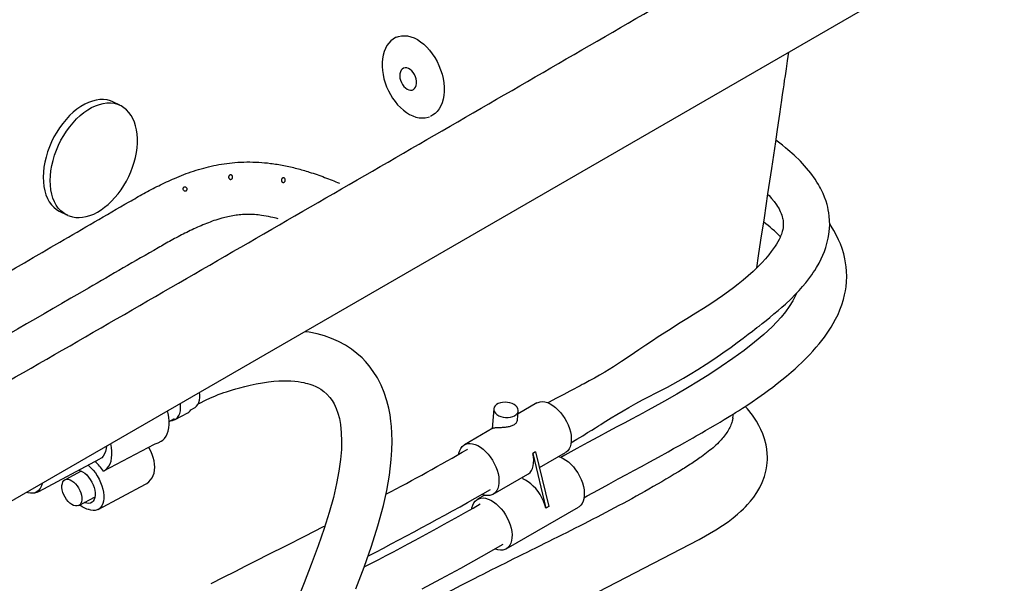
# Model space of a CAD drawing. Units: inches. Extents: x 7 to 202, y 25 to 152.
# Drawn here: x 170 to 199, y 120 to 136 of the extents above; entities that cross this region are included whole.
import ezdxf

# ---------------------------------------------------------------- set-up
doc = ezdxf.new("R2010")
doc.units = ezdxf.units.IN
doc.header["$LTSCALE"] = 2
doc.header["$MEASUREMENT"] = 0
doc.layers.add('WATERWORKS FIXTURE', color=7, linetype='Continuous')

# ---------------------------------------------------------------- blocks, each defined once
blk = doc.blocks.new('CLAW3R ISO')
at = {"layer": 'WATERWORKS FIXTURE'}
for p, q in [((42.257, -1.478), (1.19, -25.185)), ((35.997, -5.323), (36.034, -5.07)), ((36.034, -5.07), (36.034, -5.07)), ((35.964, -5.551), (35.997, -5.323)), ((35.935, -5.75), (35.964, -5.551)), ((35.897, -6.009), (35.914, -5.892)), ((35.914, -5.892), (35.935, -5.75)), ((35.855, -6.294), (35.879, -6.133)), ((35.879, -6.133), (35.897, -6.009)), ((15.816, -6.52), (15.704, -6.573)), ((15.927, -6.48), (15.816, -6.52)), ((16.037, -6.452), (15.927, -6.48)), ((16.145, -6.438), (16.037, -6.452)), ((16.25, -6.437), (16.145, -6.438)), ((16.239, -6.55), (16.347, -6.536)), ((16.35, -6.449), (16.25, -6.437)), ((16.347, -6.536), (16.451, -6.535)), ((16.446, -6.475), (16.35, -6.449)), ((16.521, -6.506), (16.446, -6.475)), ((16.451, -6.535), (16.552, -6.547)), ((16.723, -6.604), (16.521, -6.506)), ((35.803, -6.648), (35.831, -6.458)), ((35.831, -6.458), (35.855, -6.294)), ((15.374, -6.803), (15.269, -6.901)), ((15.482, -6.715), (15.374, -6.803)), ((15.592, -6.638), (15.482, -6.715)), ((15.576, -6.9), (15.684, -6.812)), ((15.704, -6.573), (15.592, -6.638)), ((15.684, -6.812), (15.794, -6.736)), ((15.794, -6.736), (15.905, -6.67)), ((15.905, -6.67), (16.017, -6.618)), ((16.017, -6.618), (16.129, -6.577)), ((16.129, -6.577), (16.239, -6.55)), ((16.552, -6.547), (16.648, -6.573)), ((16.648, -6.573), (16.723, -6.604)), ((16.723, -6.604), (16.732, -6.608)), ((16.759, -6.622), (16.732, -6.61)), ((16.839, -6.674), (16.759, -6.622)), ((16.914, -6.737), (16.839, -6.674)), ((16.982, -6.811), (16.914, -6.737)), ((17.042, -6.895), (16.982, -6.811)), ((35.771, -6.864), (35.803, -6.648)), ((15.168, -7.009), (15.072, -7.125)), ((15.269, -6.901), (15.168, -7.009)), ((15.273, -7.223), (15.369, -7.106)), ((15.369, -7.106), (15.471, -6.999)), ((15.471, -6.999), (15.576, -6.9)), ((17.095, -6.988), (17.042, -6.895)), ((17.139, -7.09), (17.095, -6.988)), ((17.174, -7.199), (17.139, -7.09)), ((35.696, -7.374), (35.736, -7.106)), ((35.736, -7.106), (35.771, -6.864)), ((14.896, -7.381), (14.818, -7.517)), ((14.981, -7.25), (14.896, -7.381)), ((15.072, -7.125), (14.981, -7.25)), ((15.098, -7.478), (15.182, -7.347)), ((15.182, -7.347), (15.273, -7.223)), ((17.2, -7.316), (17.174, -7.199)), ((17.218, -7.438), (17.2, -7.316)), ((35.655, -7.655), (35.696, -7.374)), ((14.748, -7.659), (14.686, -7.804)), ((14.818, -7.517), (14.748, -7.659)), ((14.95, -7.756), (15.02, -7.615)), ((15.02, -7.615), (15.098, -7.478)), ((17.226, -7.566), (17.218, -7.438)), ((17.225, -7.698), (17.226, -7.566)), ((35.54, -8.426), (35.655, -7.655)), ((35.739, -7.671), (35.661, -7.613)), ((35.852, -7.759), (35.739, -7.671)), ((14.633, -7.951), (14.588, -8.099)), ((14.686, -7.804), (14.633, -7.951)), ((14.834, -8.048), (14.888, -7.901)), ((14.888, -7.901), (14.95, -7.756)), ((17.196, -7.97), (17.215, -7.833)), ((17.215, -7.833), (17.225, -7.698)), ((35.941, -7.831), (35.852, -7.759)), ((36.01, -7.887), (35.941, -7.831)), ((36.186, -8.042), (36.01, -7.887)), ((14.588, -8.099), (14.553, -8.247)), ((14.755, -8.345), (14.79, -8.197)), ((14.79, -8.197), (14.834, -8.048)), ((17.132, -8.249), (17.168, -8.109)), ((17.168, -8.109), (17.196, -7.97)), ((36.369, -8.219), (36.186, -8.042)), ((36.549, -8.415), (36.369, -8.219)), ((14.528, -8.394), (14.512, -8.538)), ((14.553, -8.247), (14.528, -8.394)), ((14.714, -8.636), (14.729, -8.492)), ((14.729, -8.492), (14.755, -8.345)), ((16.975, -8.66), (17.035, -8.525)), ((17.035, -8.525), (17.087, -8.387)), ((17.087, -8.387), (17.132, -8.249)), ((35.431, -9.158), (35.54, -8.426)), ((36.672, -8.566), (36.549, -8.415)), ((14.512, -8.538), (14.507, -8.679)), ((14.507, -8.679), (14.511, -8.815)), ((14.708, -8.777), (14.714, -8.636)), ((14.713, -8.913), (14.708, -8.777)), ((16.834, -8.919), (16.907, -8.792)), ((16.907, -8.792), (16.975, -8.66)), ((36.794, -8.736), (36.672, -8.566)), ((36.848, -8.818), (36.794, -8.736)), ((14.511, -8.815), (14.526, -8.945)), ((14.526, -8.945), (14.55, -9.069)), ((14.55, -9.069), (14.584, -9.184)), ((14.727, -9.043), (14.713, -8.913)), ((14.752, -9.166), (14.727, -9.043)), ((16.668, -9.158), (16.754, -9.042)), ((16.754, -9.042), (16.834, -8.919)), ((36.889, -8.887), (36.848, -8.818)), ((36.921, -8.943), (36.889, -8.887)), ((36.948, -8.992), (36.921, -8.943)), ((36.98, -9.055), (36.948, -8.992)), ((37.022, -9.146), (36.98, -9.055)), ((14.584, -9.184), (14.628, -9.291)), ((14.628, -9.291), (14.68, -9.387)), ((14.786, -9.282), (14.752, -9.166)), ((14.829, -9.388), (14.786, -9.282)), ((16.383, -9.464), (16.482, -9.37)), ((16.482, -9.37), (16.577, -9.268)), ((16.577, -9.268), (16.668, -9.158)), ((35.328, -9.85), (35.431, -9.158)), ((35.429, -9.174), (35.465, -9.21)), ((35.465, -9.21), (35.537, -9.291)), ((35.537, -9.291), (35.609, -9.379)), ((35.609, -9.379), (35.677, -9.473)), ((37.069, -9.259), (37.022, -9.146)), ((37.108, -9.368), (37.069, -9.259)), ((37.137, -9.465), (37.108, -9.368)), ((14.68, -9.387), (14.742, -9.474)), ((14.742, -9.474), (14.811, -9.549)), ((14.811, -9.549), (14.888, -9.613)), ((14.882, -9.485), (14.829, -9.388)), ((14.943, -9.572), (14.882, -9.485)), ((14.888, -9.613), (14.972, -9.664)), ((15.013, -9.647), (14.943, -9.572)), ((14.972, -9.664), (14.987, -9.672)), ((15.09, -9.71), (15.013, -9.647)), ((16.071, -9.688), (16.177, -9.623)), ((16.177, -9.623), (16.281, -9.548)), ((16.281, -9.548), (16.383, -9.464)), ((35.677, -9.473), (35.711, -9.525)), ((35.711, -9.525), (35.736, -9.566)), ((35.736, -9.566), (35.753, -9.597)), ((35.753, -9.597), (35.768, -9.625)), ((35.768, -9.625), (35.789, -9.668)), ((37.158, -9.548), (37.137, -9.465)), ((37.174, -9.623), (37.158, -9.548)), ((37.189, -9.707), (37.174, -9.623)), ((14.987, -9.672), (15.189, -9.769)), ((15.174, -9.762), (15.09, -9.71)), ((15.189, -9.769), (15.174, -9.762)), ((15.214, -9.781), (15.189, -9.769)), ((15.217, -9.78), (15.256, -9.798)), ((15.256, -9.798), (15.348, -9.825)), ((15.348, -9.825), (15.444, -9.84)), ((15.444, -9.84), (15.543, -9.844)), ((15.543, -9.844), (15.646, -9.836)), ((15.646, -9.836), (15.75, -9.816)), ((15.75, -9.816), (15.857, -9.785)), ((15.857, -9.785), (15.964, -9.742)), ((15.964, -9.742), (16.071, -9.688)), ((35.23, -10.498), (35.328, -9.85)), ((35.789, -9.668), (35.813, -9.723)), ((35.813, -9.723), (35.833, -9.777)), ((35.833, -9.777), (35.847, -9.822)), ((35.847, -9.822), (35.856, -9.858)), ((35.856, -9.858), (35.863, -9.891)), ((35.863, -9.891), (35.87, -9.932)), ((35.87, -9.932), (35.874, -9.981)), ((37.202, -9.804), (37.189, -9.707)), ((37.212, -9.929), (37.202, -9.804)), ((37.214, -10.051), (37.212, -9.929)), ((35.859, -10.186), (35.844, -10.251)), ((35.868, -10.136), (35.859, -10.186)), ((35.873, -10.095), (35.868, -10.136)), ((35.875, -10.044), (35.873, -10.095)), ((35.874, -9.981), (35.875, -10.044)), ((37.202, -10.249), (37.21, -10.158)), ((37.21, -10.158), (37.214, -10.051)), ((37.254, -10.09), (37.214, -10.029)), ((37.331, -10.214), (37.254, -10.09)), ((37.412, -10.362), (37.331, -10.214)), ((35.161, -10.951), (35.23, -10.498)), ((35.754, -10.478), (35.717, -10.546)), ((35.78, -10.423), (35.754, -10.478)), ((35.799, -10.379), (35.78, -10.423)), ((35.822, -10.319), (35.799, -10.379)), ((35.844, -10.251), (35.822, -10.319)), ((37.146, -10.559), (37.173, -10.44)), ((37.173, -10.44), (37.191, -10.337)), ((37.191, -10.337), (37.202, -10.249)), ((37.473, -10.488), (37.412, -10.362)), ((37.522, -10.603), (37.473, -10.488)), ((35.586, -10.749), (35.529, -10.826)), ((35.612, -10.712), (35.586, -10.749)), ((35.641, -10.669), (35.612, -10.712)), ((35.677, -10.613), (35.641, -10.669)), ((35.717, -10.546), (35.677, -10.613)), ((37.061, -10.828), (37.104, -10.704)), ((37.104, -10.704), (37.146, -10.559)), ((37.573, -10.739), (37.522, -10.603)), ((37.62, -10.892), (37.573, -10.739)), ((35.109, -11.294), (35.161, -10.951)), ((35.357, -11.034), (35.254, -11.147)), ((35.453, -10.922), (35.357, -11.034)), ((35.529, -10.826), (35.453, -10.922)), ((36.909, -11.158), (36.971, -11.036)), ((36.971, -11.036), (37.019, -10.931)), ((37.019, -10.931), (37.061, -10.828)), ((37.654, -11.034), (37.62, -10.892)), ((37.675, -11.147), (37.654, -11.034)), ((35.146, -11.258), (35.001, -11.399)), ((35.254, -11.147), (35.146, -11.258)), ((36.742, -11.434), (36.784, -11.369)), ((36.784, -11.369), (36.837, -11.284)), ((36.837, -11.284), (36.909, -11.158)), ((37.691, -11.262), (37.675, -11.147)), ((37.703, -11.395), (37.691, -11.262)), ((34.715, -11.651), (34.572, -11.768)), ((34.856, -11.53), (34.715, -11.651)), ((35.001, -11.399), (34.856, -11.53)), ((36.527, -11.724), (36.586, -11.65)), ((36.586, -11.65), (36.643, -11.575)), ((36.643, -11.575), (36.696, -11.502)), ((36.696, -11.502), (36.742, -11.434)), ((37.701, -11.701), (37.707, -11.545)), ((37.707, -11.545), (37.703, -11.395)), ((34.437, -11.873), (34.296, -11.979)), ((34.572, -11.768), (34.437, -11.873)), ((36.333, -11.948), (36.432, -11.837)), ((36.432, -11.837), (36.527, -11.724)), ((37.669, -11.963), (37.687, -11.84)), ((37.687, -11.84), (37.701, -11.701)), ((33.963, -12.213), (33.781, -12.334)), ((34.123, -12.103), (33.963, -12.213)), ((34.296, -11.979), (34.123, -12.103)), ((35.934, -12.342), (36.089, -12.196)), ((36.089, -12.196), (36.222, -12.065)), ((36.232, -12.093), (36.15, -12.25)), ((36.222, -12.065), (36.333, -11.948)), ((36.261, -12.023), (36.232, -12.093)), ((37.565, -12.362), (37.613, -12.208)), ((37.613, -12.208), (37.646, -12.075)), ((37.646, -12.075), (37.669, -11.963)), ((33.574, -12.466), (33.349, -12.607)), ((33.781, -12.334), (33.574, -12.466)), ((35.724, -12.527), (35.833, -12.432)), ((35.833, -12.432), (35.934, -12.342)), ((36.049, -12.411), (35.934, -12.568)), ((36.15, -12.25), (36.049, -12.411)), ((37.51, -12.51), (37.565, -12.362)), ((33.092, -12.767), (32.852, -12.916)), ((33.349, -12.607), (33.092, -12.767)), ((35.377, -12.815), (35.485, -12.728)), ((35.485, -12.728), (35.606, -12.628)), ((35.606, -12.628), (35.724, -12.527)), ((35.812, -12.717), (35.685, -12.858)), ((35.934, -12.568), (35.812, -12.717)), ((37.319, -12.902), (37.386, -12.779)), ((37.386, -12.779), (37.455, -12.638)), ((37.455, -12.638), (37.51, -12.51)), ((32.633, -13.054), (32.436, -13.179)), ((32.852, -12.916), (32.633, -13.054)), ((34.983, -13.123), (35.058, -13.065)), ((35.058, -13.065), (35.115, -13.021)), ((35.115, -13.021), (35.175, -12.975)), ((35.175, -12.975), (35.262, -12.906)), ((35.262, -12.906), (35.377, -12.815)), ((35.55, -12.997), (35.316, -13.215)), ((35.685, -12.858), (35.55, -12.997)), ((37.182, -13.124), (37.255, -13.01)), ((37.255, -13.01), (37.319, -12.902)), ((22.188, -13.155), (22.056, -13.14)), ((22.418, -13.203), (22.188, -13.155)), ((22.629, -13.261), (22.418, -13.203)), ((22.826, -13.331), (22.629, -13.261)), ((23.029, -13.42), (22.826, -13.331)), ((32.264, -13.291), (32.098, -13.4)), ((32.436, -13.179), (32.264, -13.291)), ((34.544, -13.453), (34.716, -13.325)), ((34.716, -13.325), (34.865, -13.213)), ((34.865, -13.213), (34.983, -13.123)), ((35.316, -13.215), (35.047, -13.442)), ((36.991, -13.389), (37.062, -13.295)), ((37.062, -13.295), (37.126, -13.206)), ((37.126, -13.206), (37.182, -13.124)), ((23.233, -13.529), (23.029, -13.42)), ((23.409, -13.644), (23.233, -13.529)), ((23.565, -13.764), (23.409, -13.644)), ((31.91, -13.526), (31.701, -13.667)), ((32.098, -13.4), (31.91, -13.526)), ((34.134, -13.749), (34.366, -13.583)), ((34.366, -13.583), (34.544, -13.453)), ((35.047, -13.442), (34.744, -13.677)), ((36.732, -13.697), (36.826, -13.59)), ((36.826, -13.59), (36.913, -13.487)), ((36.913, -13.487), (36.991, -13.389)), ((23.712, -13.897), (23.565, -13.764)), ((23.809, -13.997), (23.712, -13.897)), ((31.452, -13.836), (31.208, -13.999)), ((31.701, -13.667), (31.452, -13.836)), ((33.65, -14.076), (33.895, -13.914)), ((33.895, -13.914), (34.134, -13.749)), ((34.421, -13.912), (34.084, -14.142)), ((34.744, -13.677), (34.421, -13.912)), ((36.462, -13.976), (36.51, -13.929)), ((36.51, -13.929), (36.567, -13.871)), ((36.567, -13.871), (36.642, -13.793)), ((36.642, -13.793), (36.732, -13.697)), ((23.917, -14.123), (23.809, -13.997)), ((24.035, -14.283), (23.917, -14.123)), ((30.969, -14.153), (30.721, -14.304)), ((31.208, -13.999), (30.969, -14.153)), ((33.407, -14.231), (33.65, -14.076)), ((34.084, -14.142), (33.75, -14.361)), ((36.102, -14.307), (36.214, -14.208)), ((36.214, -14.208), (36.317, -14.115)), ((36.317, -14.115), (36.399, -14.037)), ((36.399, -14.037), (36.462, -13.976)), ((24.155, -14.473), (24.035, -14.283)), ((24.261, -14.679), (24.155, -14.473)), ((30.423, -14.476), (30.27, -14.56)), ((30.567, -14.394), (30.423, -14.476)), ((30.721, -14.304), (30.567, -14.394)), ((32.839, -14.567), (32.996, -14.478)), ((32.996, -14.478), (33.185, -14.366)), ((33.185, -14.366), (33.407, -14.231)), ((33.75, -14.361), (33.423, -14.568)), ((35.835, -14.531), (35.971, -14.419)), ((35.971, -14.419), (36.102, -14.307)), ((20.068, -14.79), (20.186, -14.758)), ((20.186, -14.758), (20.324, -14.722)), ((20.324, -14.722), (20.482, -14.684)), ((20.482, -14.684), (20.651, -14.648)), ((20.651, -14.648), (20.834, -14.614)), ((20.834, -14.614), (21.009, -14.587)), ((21.009, -14.587), (21.168, -14.569)), ((21.168, -14.569), (21.313, -14.558)), ((21.313, -14.558), (21.499, -14.553)), ((21.499, -14.553), (21.652, -14.558)), ((21.652, -14.558), (21.773, -14.568)), ((21.773, -14.568), (21.868, -14.579)), ((21.868, -14.579), (21.954, -14.593)), ((21.954, -14.593), (22.035, -14.609)), ((22.035, -14.609), (22.083, -14.621)), ((22.083, -14.621), (22.137, -14.635)), ((22.137, -14.635), (22.206, -14.656)), ((22.206, -14.656), (22.29, -14.686)), ((22.29, -14.686), (22.377, -14.723)), ((22.377, -14.723), (22.453, -14.762)), ((22.453, -14.762), (22.52, -14.801)), ((24.349, -14.892), (24.261, -14.679)), ((29.931, -14.741), (29.831, -14.794)), ((30.011, -14.699), (29.931, -14.741)), ((30.071, -14.667), (30.011, -14.699)), ((30.123, -14.639), (30.071, -14.667)), ((30.27, -14.56), (30.123, -14.639)), ((32.356, -14.826), (32.527, -14.737)), ((32.527, -14.737), (32.689, -14.649)), ((32.689, -14.649), (32.839, -14.567)), ((33.105, -14.761), (32.8, -14.941)), ((33.423, -14.568), (33.105, -14.761)), ((35.451, -14.828), (35.574, -14.736)), ((35.574, -14.736), (35.702, -14.637)), ((35.702, -14.637), (35.835, -14.531)), ((19.019, -15.116), (19.028, -15.04)), ((19.028, -14.956), (19.022, -14.891)), ((19.028, -15.04), (19.028, -14.956)), ((19.196, -15.115), (19.339, -15.049)), ((19.339, -15.049), (19.46, -14.997)), ((19.46, -14.997), (19.561, -14.956)), ((19.561, -14.956), (19.646, -14.924)), ((19.646, -14.924), (19.725, -14.896)), ((19.725, -14.896), (19.8, -14.871)), ((19.8, -14.871), (19.887, -14.843)), ((19.887, -14.843), (19.97, -14.818)), ((19.97, -14.818), (20.068, -14.79)), ((22.52, -14.801), (22.608, -14.863)), ((22.608, -14.863), (22.7, -14.945)), ((22.7, -14.945), (22.781, -15.034)), ((22.781, -15.034), (22.845, -15.122)), ((24.428, -15.131), (24.349, -14.892)), ((29.329, -15.059), (29.095, -15.186)), ((29.535, -14.949), (29.329, -15.059)), ((29.712, -14.856), (29.535, -14.949)), ((29.831, -14.794), (29.712, -14.856)), ((31.813, -15.108), (32.002, -15.01)), ((32.002, -15.01), (32.181, -14.917)), ((32.181, -14.917), (32.356, -14.826)), ((32.8, -14.941), (32.442, -15.146)), ((34.972, -15.166), (35.142, -15.049)), ((35.142, -15.049), (35.333, -14.914)), ((35.333, -14.914), (35.451, -14.828)), ((18.467, -15.426), (18.475, -15.346)), ((18.473, -15.259), (18.468, -15.211)), ((18.475, -15.346), (18.473, -15.259)), ((18.772, -15.393), (18.876, -15.338)), ((18.876, -15.338), (18.891, -15.329)), ((18.891, -15.329), (18.935, -15.292)), ((18.935, -15.292), (18.972, -15.244)), ((18.972, -15.244), (19, -15.185)), ((18.977, -15.223), (19.025, -15.199)), ((19, -15.185), (19.019, -15.116)), ((19.025, -15.199), (19.196, -15.115)), ((22.845, -15.122), (22.903, -15.22)), ((22.903, -15.22), (22.967, -15.355)), ((24.482, -15.347), (24.428, -15.131)), ((24.52, -15.542), (24.482, -15.347)), ((27.529, -15.32), (27.516, -15.363)), ((27.556, -15.279), (27.529, -15.32)), ((27.595, -15.244), (27.556, -15.279)), ((27.646, -15.215), (27.595, -15.244)), ((27.706, -15.193), (27.646, -15.215)), ((27.772, -15.179), (27.706, -15.193)), ((27.843, -15.175), (27.772, -15.179)), ((27.914, -15.179), (27.843, -15.175)), ((27.984, -15.193), (27.914, -15.179)), ((28.049, -15.215), (27.984, -15.193)), ((28.106, -15.244), (28.049, -15.215)), ((28.154, -15.279), (28.106, -15.244)), ((28.19, -15.32), (28.154, -15.279)), ((28.213, -15.363), (28.19, -15.32)), ((28.757, -15.196), (28.216, -15.508)), ((28.757, -15.196), (28.793, -15.178)), ((28.793, -15.178), (28.855, -15.161)), ((28.855, -15.161), (28.922, -15.157)), ((28.922, -15.157), (28.993, -15.166)), ((28.993, -15.166), (29.067, -15.187)), ((29.067, -15.187), (29.143, -15.221)), ((29.095, -15.186), (29.079, -15.195)), ((29.143, -15.221), (29.219, -15.267)), ((29.219, -15.267), (29.295, -15.324)), ((29.295, -15.324), (29.368, -15.391)), ((31.248, -15.421), (31.417, -15.324)), ((31.417, -15.324), (31.621, -15.211)), ((31.621, -15.211), (31.813, -15.108)), ((32.084, -15.344), (31.95, -15.416)), ((32.442, -15.146), (32.084, -15.344)), ((34.582, -15.421), (34.696, -15.348)), ((34.696, -15.348), (34.823, -15.265)), ((34.842, -15.366), (34.778, -15.294)), ((34.823, -15.265), (34.972, -15.166)), ((18.113, -15.496), (18.096, -15.425)), ((18.133, -15.608), (18.113, -15.496)), ((18.144, -15.717), (18.133, -15.608)), ((18.315, -15.673), (18.68, -15.478)), ((18.343, -15.655), (18.387, -15.614)), ((18.387, -15.614), (18.423, -15.562)), ((18.423, -15.562), (18.45, -15.499)), ((18.45, -15.499), (18.467, -15.426)), ((18.68, -15.478), (18.709, -15.46)), ((18.709, -15.46), (18.753, -15.419)), ((18.753, -15.419), (18.772, -15.393)), ((22.967, -15.355), (23.016, -15.494)), ((23.016, -15.494), (23.057, -15.649)), ((24.545, -15.719), (24.52, -15.542)), ((27.515, -15.37), (27.472, -15.937)), ((27.516, -15.363), (27.518, -15.408)), ((27.518, -15.408), (27.534, -15.453)), ((27.534, -15.453), (27.564, -15.495)), ((27.564, -15.495), (27.606, -15.533)), ((27.606, -15.533), (27.659, -15.565)), ((27.659, -15.565), (27.721, -15.591)), ((27.721, -15.591), (27.788, -15.609)), ((27.788, -15.609), (27.859, -15.618)), ((27.859, -15.618), (27.931, -15.618)), ((27.931, -15.618), (27.999, -15.609)), ((27.999, -15.609), (28.063, -15.591)), ((28.063, -15.591), (28.118, -15.565)), ((28.118, -15.565), (28.164, -15.533)), ((28.164, -15.533), (28.197, -15.495)), ((28.197, -15.495), (28.217, -15.452)), ((28.201, -15.697), (28.222, -15.424)), ((28.222, -15.408), (28.213, -15.363)), ((28.217, -15.452), (28.222, -15.408)), ((29.368, -15.391), (29.439, -15.467)), ((29.439, -15.467), (29.504, -15.55)), ((29.504, -15.55), (29.564, -15.64)), ((30.827, -15.674), (30.907, -15.625)), ((30.907, -15.625), (31.069, -15.527)), ((31.069, -15.527), (31.248, -15.421)), ((31.677, -15.563), (31.492, -15.662)), ((31.821, -15.486), (31.677, -15.563)), ((31.95, -15.416), (31.821, -15.486)), ((34.166, -15.678), (34.263, -15.62)), ((34.263, -15.62), (34.357, -15.562)), ((34.357, -15.562), (34.423, -15.521)), ((34.422, -15.626), (34.441, -15.51)), ((34.423, -15.521), (34.461, -15.497)), ((34.461, -15.497), (34.498, -15.474)), ((34.498, -15.474), (34.582, -15.421)), ((34.982, -15.549), (34.842, -15.366)), ((35.098, -15.724), (34.982, -15.549)), ((18.118, -16.007), (18.136, -15.918)), ((18.136, -15.918), (18.144, -15.821)), ((18.144, -15.728), (18.3, -15.645)), ((18.144, -15.821), (18.144, -15.717)), ((18.193, -15.702), (18.235, -15.699)), ((18.235, -15.699), (18.292, -15.684)), ((18.292, -15.684), (18.343, -15.655)), ((23.057, -15.649), (23.089, -15.821)), ((23.089, -15.821), (23.114, -16.06)), ((24.561, -15.878), (24.545, -15.719)), ((24.573, -16.064), (24.561, -15.878)), ((29.564, -15.64), (29.617, -15.734)), ((29.617, -15.734), (29.662, -15.831)), ((29.662, -15.831), (29.699, -15.93)), ((30.347, -15.977), (30.452, -15.91)), ((30.452, -15.91), (30.535, -15.857)), ((30.535, -15.857), (30.604, -15.814)), ((30.604, -15.814), (30.676, -15.769)), ((30.676, -15.769), (30.75, -15.722)), ((30.75, -15.722), (30.827, -15.674)), ((31.07, -15.887), (30.816, -16.022)), ((31.296, -15.766), (31.07, -15.887)), ((31.492, -15.662), (31.296, -15.766)), ((33.633, -15.992), (33.767, -15.914)), ((33.767, -15.914), (33.917, -15.827)), ((33.917, -15.827), (34.051, -15.747)), ((34.051, -15.747), (34.166, -15.678)), ((35.167, -15.845), (35.098, -15.724)), ((35.225, -15.96), (35.167, -15.845)), ((18.009, -16.219), (18.054, -16.159)), ((18.054, -16.159), (18.09, -16.088)), ((18.09, -16.088), (18.118, -16.007)), ((23.114, -16.06), (23.122, -16.3)), ((24.578, -16.296), (24.573, -16.064)), ((27.493, -15.925), (26.669, -16.401)), ((29.699, -15.93), (29.727, -16.028)), ((29.727, -16.028), (29.746, -16.124)), ((29.746, -16.124), (29.754, -16.217)), ((29.917, -16.245), (30.084, -16.142)), ((30.084, -16.142), (30.226, -16.053)), ((30.226, -16.053), (30.347, -15.977)), ((30.537, -16.173), (30.234, -16.337)), ((30.816, -16.022), (30.537, -16.173)), ((33.163, -16.26), (33.273, -16.198)), ((33.273, -16.198), (33.362, -16.147)), ((33.362, -16.147), (33.439, -16.103)), ((33.439, -16.103), (33.524, -16.055)), ((33.524, -16.055), (33.633, -15.992)), ((35.28, -16.086), (35.225, -15.96)), ((35.331, -16.231), (35.28, -16.086)), ((16.26, -17.159), (17.716, -16.381)), ((16.333, -16.444), (16.325, -16.513)), ((16.48, -16.48), (16.461, -16.37)), ((16.491, -16.587), (16.48, -16.48)), ((17.562, -16.505), (17.541, -16.474)), ((17.716, -16.381), (17.743, -16.375)), ((17.743, -16.375), (17.822, -16.344)), ((17.822, -16.344), (17.909, -16.298)), ((17.909, -16.298), (17.956, -16.268)), ((17.956, -16.268), (18.009, -16.219)), ((23.122, -16.3), (23.115, -16.538)), ((24.572, -16.562), (24.578, -16.296)), ((26.563, -16.507), (26.602, -16.454)), ((26.602, -16.454), (26.65, -16.413)), ((26.65, -16.413), (26.705, -16.383)), ((26.705, -16.383), (26.767, -16.366)), ((26.767, -16.366), (26.834, -16.362)), ((26.834, -16.362), (26.905, -16.371)), ((26.905, -16.371), (26.979, -16.393)), ((26.979, -16.393), (27.055, -16.427)), ((27.055, -16.427), (27.131, -16.473)), ((27.131, -16.473), (27.207, -16.529)), ((29.72, -16.458), (29.69, -16.521)), ((29.741, -16.385), (29.72, -16.458)), ((29.753, -16.305), (29.741, -16.385)), ((29.742, -16.351), (29.917, -16.245)), ((29.754, -16.217), (29.753, -16.305)), ((30.234, -16.337), (29.911, -16.514)), ((32.709, -16.515), (32.876, -16.422)), ((32.876, -16.422), (33.03, -16.335)), ((33.03, -16.335), (33.163, -16.26)), ((35.377, -16.405), (35.331, -16.231)), ((35.4, -16.531), (35.377, -16.405)), ((16.241, -16.727), (16.195, -16.776)), ((16.279, -16.666), (16.241, -16.727)), ((16.307, -16.594), (16.279, -16.666)), ((16.325, -16.513), (16.307, -16.594)), ((16.483, -16.784), (16.492, -16.689)), ((16.492, -16.689), (16.491, -16.587)), ((17.611, -16.591), (17.562, -16.505)), ((17.652, -16.681), (17.611, -16.591)), ((17.685, -16.774), (17.652, -16.681)), ((23.115, -16.538), (23.092, -16.831)), ((24.555, -16.83), (24.572, -16.562)), ((26.506, -16.669), (26.511, -16.643)), ((26.511, -16.643), (26.532, -16.57)), ((26.532, -16.57), (26.563, -16.507)), ((26.748, -16.537), (26.758, -16.532)), ((27.207, -16.529), (27.281, -16.596)), ((27.281, -16.596), (27.351, -16.672)), ((27.351, -16.672), (27.416, -16.755)), ((27.416, -16.755), (27.476, -16.845)), ((28.725, -16.606), (28.641, -16.655)), ((28.66, -16.751), (28.641, -16.655)), ((28.641, -16.655), (29.017, -18.231)), ((28.668, -16.844), (28.66, -16.751)), ((28.725, -16.606), (29.101, -18.183)), ((28.833, -17.061), (29.584, -16.628)), ((29.381, -16.745), (29.443, -16.764)), ((29.443, -16.764), (29.519, -16.798)), ((29.569, -16.704), (29.453, -16.77)), ((29.911, -16.514), (29.569, -16.704)), ((29.602, -16.616), (29.584, -16.628)), ((29.65, -16.574), (29.602, -16.616)), ((29.69, -16.521), (29.65, -16.574)), ((32.021, -16.896), (32.276, -16.756)), ((32.276, -16.756), (32.547, -16.606)), ((32.547, -16.606), (32.709, -16.515)), ((35.413, -16.653), (35.4, -16.531)), ((35.417, -16.757), (35.413, -16.653)), ((35.416, -16.842), (35.417, -16.757)), ((14.378, -17.753), (16.143, -16.812)), ((15.804, -16.993), (15.815, -17.002)), ((15.815, -17.002), (15.884, -17.065)), ((16.195, -16.776), (16.143, -16.812)), ((16.358, -17.081), (16.402, -17.022)), ((16.402, -17.022), (16.438, -16.952)), ((16.438, -16.952), (16.465, -16.872)), ((16.465, -16.872), (16.483, -16.784)), ((17.709, -16.868), (17.685, -16.774)), ((17.723, -16.961), (17.709, -16.868)), ((17.721, -17.138), (17.727, -17.052)), ((17.727, -17.052), (17.723, -16.961)), ((23.092, -16.831), (23.047, -17.16)), ((24.502, -17.279), (24.555, -16.83)), ((27.476, -16.845), (27.529, -16.939)), ((27.529, -16.939), (27.574, -17.037)), ((27.574, -17.037), (27.611, -17.135)), ((28.634, -17.085), (28.656, -17.012)), ((28.656, -17.012), (28.667, -16.931)), ((28.667, -16.931), (28.668, -16.844)), ((29.519, -16.798), (29.595, -16.843)), ((29.595, -16.843), (29.671, -16.9)), ((29.671, -16.9), (29.744, -16.967)), ((29.744, -16.967), (29.814, -17.043)), ((29.814, -17.043), (29.88, -17.126)), ((31.56, -17.147), (31.783, -17.026)), ((31.783, -17.026), (32.021, -16.896)), ((35.383, -17.124), (35.402, -17.009)), ((35.402, -17.009), (35.412, -16.916)), ((35.412, -16.916), (35.416, -16.842)), ((15.607, -17.161), (15.136, -17.412)), ((15.535, -17.136), (15.587, -17.152)), ((15.587, -17.152), (15.646, -17.181)), ((15.646, -17.181), (15.705, -17.222)), ((15.705, -17.222), (15.762, -17.274)), ((15.762, -17.274), (15.817, -17.335)), ((15.817, -17.335), (15.867, -17.404)), ((15.884, -17.065), (15.95, -17.137)), ((15.95, -17.137), (16.012, -17.217)), ((16.012, -17.217), (16.069, -17.303)), ((16.069, -17.303), (16.119, -17.394)), ((16.247, -17.165), (16.306, -17.129)), ((16.306, -17.129), (16.358, -17.081)), ((17.648, -17.358), (17.681, -17.291)), ((17.681, -17.291), (17.706, -17.218)), ((17.706, -17.218), (17.721, -17.138)), ((23.047, -17.16), (22.979, -17.525)), ((24.425, -17.722), (24.502, -17.279)), ((27.496, -17.833), (28.498, -17.254)), ((27.611, -17.135), (27.639, -17.233)), ((27.639, -17.233), (27.658, -17.33)), ((27.658, -17.33), (27.666, -17.423)), ((28.498, -17.254), (28.517, -17.242)), ((28.517, -17.242), (28.564, -17.201)), ((28.564, -17.201), (28.604, -17.148)), ((28.604, -17.148), (28.634, -17.085)), ((29.88, -17.126), (29.939, -17.216)), ((29.939, -17.216), (29.993, -17.31)), ((29.993, -17.31), (30.038, -17.407)), ((31.109, -17.39), (31.351, -17.26)), ((31.351, -17.26), (31.56, -17.147)), ((35.267, -17.491), (35.331, -17.322)), ((35.331, -17.322), (35.383, -17.124)), ((14.45, -17.606), (14.417, -17.668)), ((14.474, -17.534), (14.45, -17.606)), ((14.479, -17.514), (14.474, -17.534)), ((15.048, -17.637), (15.049, -17.574)), ((15.049, -17.574), (15.059, -17.518)), ((15.059, -17.518), (15.078, -17.47)), ((15.078, -17.47), (15.106, -17.434)), ((15.106, -17.434), (15.142, -17.409)), ((15.142, -17.409), (15.185, -17.397)), ((15.185, -17.397), (15.232, -17.398)), ((15.232, -17.398), (15.283, -17.413)), ((15.283, -17.413), (15.336, -17.44)), ((15.336, -17.44), (15.388, -17.478)), ((15.388, -17.478), (15.439, -17.527)), ((15.439, -17.527), (15.486, -17.585)), ((15.486, -17.585), (15.528, -17.649)), ((15.867, -17.404), (15.911, -17.478)), ((15.911, -17.478), (15.948, -17.556)), ((15.948, -17.556), (15.976, -17.636)), ((16.089, -18.272), (17.461, -17.54)), ((16.119, -17.394), (16.163, -17.488)), ((16.163, -17.488), (16.199, -17.584)), ((16.199, -17.584), (16.226, -17.68)), ((17.46, -17.538), (17.496, -17.519)), ((17.496, -17.519), (17.555, -17.473)), ((17.555, -17.473), (17.606, -17.419)), ((17.606, -17.419), (17.648, -17.358)), ((22.979, -17.525), (22.887, -17.923)), ((27.653, -17.591), (27.632, -17.663)), ((27.665, -17.51), (27.653, -17.591)), ((27.666, -17.423), (27.665, -17.51)), ((28.344, -17.343), (28.355, -17.39)), ((28.431, -17.424), (28.355, -17.39)), ((28.508, -17.469), (28.431, -17.424)), ((28.584, -17.526), (28.508, -17.469)), ((28.657, -17.593), (28.584, -17.526)), ((28.728, -17.669), (28.657, -17.593)), ((30.038, -17.407), (30.075, -17.506)), ((30.075, -17.506), (30.103, -17.604)), ((30.103, -17.604), (30.121, -17.701)), ((30.537, -17.7), (30.837, -17.537)), ((30.837, -17.537), (31.109, -17.39)), ((35.197, -17.636), (35.267, -17.491)), ((14.071, -17.792), (14.039, -17.783)), ((14.142, -17.803), (14.071, -17.792)), ((14.209, -17.801), (14.142, -17.803)), ((14.27, -17.786), (14.209, -17.801)), ((14.257, -17.797), (14.218, -17.799)), ((14.321, -17.781), (14.257, -17.797)), ((14.326, -17.758), (14.27, -17.786)), ((14.378, -17.753), (14.321, -17.781)), ((14.375, -17.719), (14.326, -17.758)), ((14.417, -17.668), (14.375, -17.719)), ((15.058, -17.706), (15.048, -17.637)), ((15.076, -17.777), (15.058, -17.706)), ((15.104, -17.848), (15.076, -17.777)), ((15.139, -17.917), (15.104, -17.848)), ((15.528, -17.649), (15.564, -17.718)), ((15.532, -18.154), (16.003, -17.902)), ((15.564, -17.718), (15.591, -17.789)), ((15.591, -17.789), (15.61, -17.86)), ((15.61, -17.86), (15.62, -17.929)), ((15.976, -17.636), (15.996, -17.715)), ((15.996, -17.715), (16.007, -17.791)), ((16.007, -17.863), (15.999, -17.927)), ((16.007, -17.791), (16.007, -17.863)), ((16.226, -17.68), (16.245, -17.774)), ((16.245, -17.774), (16.254, -17.864)), ((16.254, -17.864), (16.254, -17.95)), ((24.328, -18.16), (24.425, -17.722)), ((27.248, -17.86), (27.045, -17.977)), ((27.186, -17.841), (27.177, -17.838)), ((27.26, -17.863), (27.186, -17.841)), ((27.331, -17.871), (27.26, -17.863)), ((27.398, -17.867), (27.331, -17.871)), ((27.459, -17.85), (27.398, -17.867)), ((27.515, -17.821), (27.459, -17.85)), ((27.562, -17.779), (27.515, -17.821)), ((27.602, -17.727), (27.562, -17.779)), ((27.632, -17.663), (27.602, -17.727)), ((28.793, -17.752), (28.728, -17.669)), ((28.853, -17.842), (28.793, -17.752)), ((28.906, -17.936), (28.853, -17.842)), ((30.117, -17.933), (30.215, -17.878)), ((30.128, -17.881), (30.117, -17.962)), ((30.121, -17.701), (30.13, -17.793)), ((30.13, -17.793), (30.128, -17.881)), ((30.215, -17.878), (30.537, -17.7)), ((35.02, -17.914), (35.112, -17.78)), ((35.112, -17.78), (35.197, -17.636)), ((15.181, -17.981), (15.139, -17.917)), ((15.229, -18.039), (15.181, -17.981)), ((15.279, -18.088), (15.229, -18.039)), ((15.332, -18.127), (15.279, -18.088)), ((15.385, -18.153), (15.332, -18.127)), ((15.436, -18.168), (15.385, -18.153)), ((15.483, -18.169), (15.436, -18.168)), ((15.526, -18.157), (15.483, -18.169)), ((15.562, -18.132), (15.526, -18.157)), ((15.567, -18.145), (15.559, -18.139)), ((15.59, -18.096), (15.562, -18.132)), ((15.635, -18.196), (15.567, -18.145)), ((15.609, -18.048), (15.59, -18.096)), ((15.619, -17.992), (15.609, -18.048)), ((15.62, -17.929), (15.619, -17.992)), ((15.714, -18.076), (15.694, -18.067)), ((15.771, -18.093), (15.714, -18.076)), ((15.825, -18.096), (15.771, -18.093)), ((15.874, -18.087), (15.825, -18.096)), ((15.917, -18.064), (15.874, -18.087)), ((15.953, -18.03), (15.917, -18.064)), ((15.98, -17.984), (15.953, -18.03)), ((15.999, -17.927), (15.98, -17.984)), ((16.198, -18.162), (16.162, -18.213)), ((16.226, -18.1), (16.198, -18.162)), ((16.245, -18.029), (16.226, -18.1)), ((16.254, -17.95), (16.245, -18.029)), ((22.887, -17.923), (22.767, -18.354)), ((24.172, -18.739), (24.328, -18.16)), ((26.887, -18.219), (26.908, -18.147)), ((26.908, -18.147), (26.939, -18.083)), ((26.939, -18.083), (26.978, -18.031)), ((26.978, -18.031), (27.026, -17.989)), ((27.026, -17.989), (27.081, -17.96)), ((27.081, -17.96), (27.142, -17.943)), ((27.142, -17.943), (27.209, -17.939)), ((27.209, -17.939), (27.28, -17.947)), ((27.28, -17.947), (27.355, -17.969)), ((27.355, -17.969), (27.431, -18.003)), ((27.431, -18.003), (27.507, -18.049)), ((27.507, -18.049), (27.583, -18.106)), ((27.583, -18.106), (27.656, -18.172)), ((27.656, -18.172), (27.726, -18.248)), ((28.952, -18.033), (28.906, -17.936)), ((28.989, -18.132), (28.952, -18.033)), ((29.017, -18.231), (28.989, -18.132)), ((29.101, -18.183), (29.017, -18.231)), ((29.978, -18.192), (29.959, -18.204)), ((30.026, -18.15), (29.978, -18.192)), ((30.065, -18.097), (30.026, -18.15)), ((30.096, -18.034), (30.065, -18.097)), ((30.117, -17.962), (30.096, -18.034)), ((34.723, -18.253), (34.785, -18.191)), ((34.785, -18.191), (34.844, -18.128)), ((34.844, -18.128), (34.932, -18.026)), ((34.932, -18.026), (35.02, -17.914)), ((15.704, -18.235), (15.635, -18.196)), ((15.771, -18.261), (15.704, -18.235)), ((15.837, -18.276), (15.771, -18.261)), ((15.883, -18.293), (15.815, -18.272)), ((15.949, -18.302), (15.883, -18.293)), ((16.011, -18.299), (15.949, -18.302)), ((16.068, -18.283), (16.011, -18.299)), ((16.119, -18.254), (16.068, -18.283)), ((16.162, -18.213), (16.119, -18.254)), ((22.767, -18.354), (22.619, -18.82)), ((26.883, -18.24), (26.887, -18.219)), ((27.726, -18.248), (27.792, -18.332)), ((27.792, -18.332), (27.852, -18.421)), ((27.852, -18.421), (27.905, -18.515)), ((27.871, -19.409), (29.959, -18.204)), ((34.432, -18.509), (34.553, -18.409)), ((34.553, -18.409), (34.649, -18.324)), ((34.649, -18.324), (34.723, -18.253)), ((22.642, -18.749), (22.589, -18.776)), ((23.985, -19.327), (24.172, -18.739)), ((27.905, -18.515), (27.95, -18.613)), ((27.95, -18.613), (27.987, -18.711)), ((27.987, -18.711), (28.015, -18.81)), ((33.927, -18.861), (34.12, -18.737)), ((34.12, -18.737), (34.282, -18.623)), ((34.282, -18.623), (34.432, -18.509)), ((22.589, -18.776), (22.048, -19.052)), ((22.619, -18.82), (22.445, -19.32)), ((28.015, -18.81), (28.033, -18.906)), ((28.033, -18.906), (28.042, -18.999)), ((28.042, -18.999), (28.04, -19.086)), ((33.442, -19.135), (33.927, -18.861)), ((21.517, -19.32), (20.997, -19.583)), ((22.048, -19.052), (21.517, -19.32)), ((21.872, -25.131), (33.442, -19.135)), ((22.445, -19.32), (22.246, -19.856)), ((23.771, -19.935), (23.985, -19.327)), ((27.162, -19.632), (27.79, -19.274)), ((27.977, -19.303), (27.938, -19.356)), ((28.008, -19.239), (27.977, -19.303)), ((28.029, -19.167), (28.008, -19.239)), ((28.04, -19.086), (28.029, -19.167)), ((20.997, -19.583), (20.672, -19.747)), ((27.561, -19.417), (27.553, -19.414)), ((27.635, -19.439), (27.561, -19.417)), ((27.707, -19.448), (27.635, -19.439)), ((27.774, -19.444), (27.707, -19.448)), ((27.835, -19.427), (27.774, -19.444)), ((27.89, -19.397), (27.835, -19.427)), ((27.938, -19.356), (27.89, -19.397)), ((20.672, -19.747), (20.351, -19.908)), ((22.246, -19.856), (22.041, -20.385)), ((26.562, -19.965), (27.162, -19.632)), ((20.035, -20.068), (19.707, -20.234)), ((20.351, -19.908), (20.035, -20.068)), ((23.536, -20.558), (23.771, -19.935)), ((25.992, -20.275), (26.562, -19.965)), ((19.707, -20.234), (19.344, -20.417)), ((22.041, -20.385), (21.842, -20.889)), ((25.45, -20.564), (25.992, -20.275))]:
    blk.add_line(p, q, dxfattribs=at)
for points in [[(24.711, -4.637), (24.68, -4.65), (24.608, -4.693), (24.542, -4.746), (24.483, -4.809), (24.431, -4.882), (24.386, -4.965), (24.35, -5.055), (24.322, -5.153), (24.303, -5.258), (24.293, -5.367), (24.293, -5.481), (24.301, -5.598), (24.318, -5.716), (24.345, -5.835), (24.379, -5.953), (24.422, -6.07), (24.472, -6.184), (24.53, -6.294), (24.594, -6.398), (24.665, -6.497), (24.74, -6.589), (24.821, -6.672), (24.905, -6.747), (24.993, -6.812), (25.083, -6.867), (25.174, -6.91), (25.266, -6.942), (25.358, -6.962), (25.448, -6.97), (25.535, -6.965), (25.618, -6.948), (25.659, -6.934)], [(24.71, -4.636), (24.763, -4.617), (24.848, -4.599), (24.937, -4.594), (25.028, -4.603), (25.122, -4.625), (25.216, -4.66), (25.31, -4.708), (25.403, -4.768), (25.493, -4.84), (25.581, -4.922), (25.664, -5.014), (25.741, -5.114), (25.813, -5.223), (25.877, -5.337), (25.934, -5.457), (25.982, -5.58), (26.022, -5.705), (26.052, -5.831), (26.073, -5.957), (26.083, -6.081), (26.084, -6.201), (26.075, -6.317), (26.055, -6.426), (26.026, -6.528), (25.988, -6.622), (25.941, -6.706), (25.885, -6.78), (25.821, -6.842), (25.751, -6.892), (25.689, -6.923)]]:
    blk.add_lwpolyline(points, dxfattribs=at)
blk.add_lwpolyline([(25.285, -5.909), (25.274, -5.844), (25.254, -5.779), (25.225, -5.717), (25.189, -5.66), (25.147, -5.61), (25.101, -5.57), (25.052, -5.542), (25.003, -5.526), (24.956, -5.523), (24.913, -5.533), (24.874, -5.557), (24.843, -5.592), (24.82, -5.637), (24.807, -5.691), (24.802, -5.752), (24.808, -5.816), (24.824, -5.881), (24.848, -5.945), (24.881, -6.005), (24.92, -6.059), (24.965, -6.104), (25.012, -6.138), (25.061, -6.16), (25.11, -6.17), (25.155, -6.166), (25.196, -6.149), (25.231, -6.12), (25.258, -6.08), (25.277, -6.03), (25.286, -5.972)], close=True, dxfattribs=at)
for centre, radius, start, end in [((32.713, -13.385), 4.287, 44.1317, 52.7378), ((-10.25, 47.693), 74.124, 297.87064, 299.94339), ((15.263, -17.783), 1.162, 32.1482, 50.5029), ((-16.284, 58.593), 87.919, 297.1856, 299.80525), ((-13.587, 52.971), 81.917, 297.13377, 299.80221)]:
    blk.add_arc(centre, radius, start, end, dxfattribs=at)
for points, knots in [([(-8.324, -17.114), (-8.555, -16.979), (-9.016, -16.709), (-9.688, -16.294), (-10.341, -15.868), (-10.968, -15.43), (-11.501, -15.028), (-11.948, -14.666), (-12.315, -14.346), (-12.661, -14.018), (-12.98, -13.682), (-13.267, -13.337), (-13.497, -13.013), (-13.675, -12.714), (-13.807, -12.44), (-13.905, -12.169), (-13.967, -11.904), (-13.995, -11.645), (-13.988, -11.386), (-13.943, -11.127), (-13.856, -10.872), (-13.728, -10.621), (-13.562, -10.378), (-13.363, -10.149), (-13.135, -9.935), (-12.883, -9.736), (-12.61, -9.546), (-12.318, -9.366), (-12.035, -9.207), (-11.844, -9.105), (-11.343, -8.839), (-10.52, -8.389), (-9.319, -7.703), (-8.134, -7.008), (-6.957, -6.308), (-5.781, -5.608), (-2.615, -3.758), (2.565, -0.772), (9.73, 3.366), (14.649, 6.196), (17.31, 7.725), (17.717, 7.95), (18.136, 8.168), (18.534, 8.354), (18.908, 8.51), (19.256, 8.637), (19.618, 8.748), (19.997, 8.841), (20.391, 8.911), (20.797, 8.956), (21.209, 8.974), (21.621, 8.964), (22.03, 8.927), (22.441, 8.864), (22.85, 8.775), (23.256, 8.663), (23.645, 8.532), (24.057, 8.373), (24.485, 8.184), (24.929, 7.963), (25.972, 7.383), (27.655, 6.394), (29.218, 5.496), (30.031, 5.028)], [0, 0, 0, 0, 0.0133817, 0.0267738, 0.0401645, 0.0535472, 0.0669209, 0.0759324, 0.0849681, 0.0940067, 0.1030337, 0.1120424, 0.1210359, 0.1277289, 0.1344268, 0.1411164, 0.1472121, 0.1533263, 0.1594353, 0.1655242, 0.1716534, 0.1778082, 0.1839641, 0.1900948, 0.1958813, 0.2016833, 0.2075002, 0.2133201, 0.2191216, 0.2235896, 0.2239172, 0.2468796, 0.2698431, 0.2928129, 0.3157876, 0.3387623, 0.3617322, 0.499533, 0.6373247, 0.7751164, 0.7827832, 0.7904541, 0.7981175, 0.805774, 0.8113512, 0.8169428, 0.8225248, 0.8280888, 0.8336902, 0.8393073, 0.8449047, 0.8505038, 0.8561219, 0.8617262, 0.8678189, 0.8739325, 0.8800564, 0.8861631, 0.8941152, 0.902076, 0.9100333, 0.9532018, 1, 1, 1, 1]), ([(-8.324, -17.114), (-8.091, -17.247), (-7.624, -17.513), (-6.904, -17.901), (-6.166, -18.278), (-5.407, -18.64), (-4.711, -18.948), (-4.084, -19.206), (-3.53, -19.418), (-2.962, -19.617), (-2.38, -19.801), (-1.782, -19.967), (-1.222, -20.1), (-0.702, -20.203), (-0.228, -20.279), (0.24, -20.335), (0.7, -20.371), (1.148, -20.387), (1.598, -20.383), (2.045, -20.357), (2.488, -20.307), (2.922, -20.233), (3.344, -20.137), (3.74, -20.023), (4.11, -19.891), (4.456, -19.746), (4.784, -19.587), (5.097, -19.419), (5.373, -19.256), (5.548, -19.146), (6.009, -18.857), (6.789, -18.381), (7.977, -17.688), (9.181, -17.004), (10.393, -16.324), (11.607, -15.646), (14.812, -13.818), (19.983, -10.827), (27.151, -6.691), (32.053, -3.852), (34.701, -2.315), (35.092, -2.081), (35.469, -1.839), (35.793, -1.609), (36.063, -1.393), (36.282, -1.192), (36.475, -0.983), (36.636, -0.764), (36.757, -0.537), (36.835, -0.303), (36.866, -0.065), (36.848, 0.174), (36.784, 0.409), (36.675, 0.647), (36.521, 0.883), (36.326, 1.117), (36.101, 1.342), (35.826, 1.579), (35.497, 1.827), (35.115, 2.083), (34.109, 2.685), (32.397, 3.657), (30.84, 4.559), (30.031, 5.028)], [0, 0, 0, 0, 0.0133817, 0.0267738, 0.0401645, 0.0535472, 0.0669209, 0.0759324, 0.0849681, 0.0940067, 0.1030337, 0.1120424, 0.1210359, 0.1277289, 0.1344268, 0.1411164, 0.1472121, 0.1533263, 0.1594353, 0.1655242, 0.1716534, 0.1778082, 0.1839641, 0.1900948, 0.1958813, 0.2016833, 0.2075002, 0.2133201, 0.2191216, 0.2235896, 0.2239172, 0.2468796, 0.2698431, 0.2928129, 0.3157876, 0.3387623, 0.3617322, 0.499533, 0.6373247, 0.7751164, 0.7827832, 0.7904541, 0.7981175, 0.805774, 0.8113512, 0.8169428, 0.8225248, 0.8280888, 0.8336902, 0.8393073, 0.8449047, 0.8505038, 0.8561219, 0.8617262, 0.8678189, 0.8739325, 0.8800564, 0.8861631, 0.8941152, 0.902076, 0.9100333, 0.9532018, 1, 1, 1, 1]), ([(-1.293, -19.957), (0.346, -19.014), (3.044, -17.462), (8.467, -14.327), (12.927, -11.757), (16.458, -9.695), (17.407, -9.15), (17.838, -8.922), (18.226, -8.74), (18.565, -8.601), (18.845, -8.5), (19.133, -8.413), (19.427, -8.342), (19.727, -8.288), (20.046, -8.25), (20.382, -8.235), (20.729, -8.244), (21.09, -8.277), (21.459, -8.338), (21.831, -8.424), (22.224, -8.539), (22.637, -8.68), (22.919, -8.795), (23.06, -8.853)], [0, 0, 0, 0, 0.211862, 0.348804, 0.703434, 0.790204, 0.808096, 0.825989, 0.843861, 0.853951, 0.864048, 0.874127, 0.883571, 0.893033, 0.902462, 0.912757, 0.923098, 0.933403, 0.945275, 0.95719, 0.969088, 0.984534, 1, 1, 1, 1]), ([(19.976, -8.67), (19.976, -8.666), (19.975, -8.662), (19.973, -8.654), (19.972, -8.65), (19.968, -8.642), (19.967, -8.639), (19.962, -8.632), (19.959, -8.629), (19.954, -8.624), (19.951, -8.621), (19.944, -8.617), (19.94, -8.615), (19.929, -8.611), (19.921, -8.61), (19.909, -8.612), (19.905, -8.613), (19.897, -8.616), (19.893, -8.617), (19.883, -8.624), (19.877, -8.63), (19.868, -8.644), (19.865, -8.652), (19.861, -8.668), (19.86, -8.676), (19.861, -8.684)], [0.5, 0.5, 0.5, 0.5, 0.53125, 0.53125, 0.5625, 0.5625, 0.59375, 0.59375, 0.625, 0.625, 0.65625, 0.65625, 0.6875, 0.6875, 0.75, 0.75, 0.78125, 0.78125, 0.8125, 0.8125, 0.875, 0.875, 0.9375, 0.9375, 1, 1, 1, 1]), ([(19.861, -8.684), (19.862, -8.693), (19.864, -8.7), (19.871, -8.715), (19.875, -8.722), (19.887, -8.733), (19.893, -8.738), (19.905, -8.742), (19.909, -8.743), (19.917, -8.744), (19.921, -8.744), (19.933, -8.742), (19.941, -8.739), (19.951, -8.732), (19.954, -8.73), (19.96, -8.724), (19.962, -8.72), (19.969, -8.71), (19.972, -8.702), (19.975, -8.69), (19.976, -8.686), (19.976, -8.678), (19.976, -8.674), (19.976, -8.67)], [0, 0, 0, 0, 0.0625, 0.0625, 0.125, 0.125, 0.1875, 0.1875, 0.21875, 0.21875, 0.25, 0.25, 0.3125, 0.3125, 0.34375, 0.34375, 0.375, 0.375, 0.4375, 0.4375, 0.46875, 0.46875, 0.5, 0.5, 0.5, 0.5]), ([(21.385, -8.752), (21.384, -8.761), (21.383, -8.777), (21.392, -8.802), (21.406, -8.82), (21.424, -8.83), (21.443, -8.831), (21.459, -8.827), (21.475, -8.817), (21.488, -8.802), (21.493, -8.788), (21.495, -8.781)], [0, 0, 0, 0, 0.0640858, 0.1282802, 0.1884775, 0.2402709, 0.2854033, 0.328906, 0.3751728, 0.4271124, 0.485787, 0.485787, 0.485787, 0.485787]), ([(21.495, -8.781), (21.497, -8.773), (21.499, -8.756), (21.492, -8.731), (21.479, -8.712), (21.461, -8.701), (21.443, -8.696), (21.425, -8.699), (21.409, -8.707), (21.396, -8.721), (21.388, -8.737), (21.386, -8.748), (21.385, -8.752)], [0.485787, 0.485787, 0.485787, 0.485787, 0.5494004, 0.6132331, 0.6723006, 0.7247513, 0.7722128, 0.8177101, 0.8641288, 0.9138409, 0.9685736, 1, 1, 1, 1]), ([(18.557, -9.049), (18.553, -9.041), (18.548, -9.025), (18.548, -9), (18.556, -8.979), (18.568, -8.965), (18.583, -8.957), (18.598, -8.955), (18.615, -8.959), (18.63, -8.969), (18.642, -8.983), (18.647, -8.995), (18.649, -8.999)], [0.4804731, 0.4804731, 0.4804731, 0.4804731, 0.546898, 0.6095058, 0.664023, 0.7117328, 0.7565174, 0.8018579, 0.8503105, 0.9036125, 0.9624847, 1, 1, 1, 1]), ([(18.649, -8.999), (18.651, -9.007), (18.655, -9.022), (18.653, -9.047), (18.645, -9.067), (18.632, -9.079), (18.617, -9.085), (18.602, -9.086), (18.586, -9.08), (18.569, -9.068), (18.561, -9.056), (18.557, -9.049)], [0, 0, 0, 0, 0.061598, 0.1234106, 0.178836, 0.225978, 0.2688704, 0.3126415, 0.3612518, 0.4172071, 0.4804731, 0.4804731, 0.4804731, 0.4804731]), ([(21.286, -9.878), (21.219, -9.861), (21.064, -9.821), (20.837, -9.782), (20.612, -9.758), (20.413, -9.752), (20.216, -9.759), (20.025, -9.783), (19.841, -9.818), (19.643, -9.867), (19.436, -9.932), (19.22, -10.013), (18.937, -10.132), (18.595, -10.294), (18.202, -10.503), (17.278, -11.033), (13.756, -13.074), (9.298, -15.648), (4.447, -18.447), (2.325, -19.665), (1.262, -20.275)], [0, 0, 0, 0, 0.007778, 0.017916, 0.024949, 0.032005, 0.039025, 0.045962, 0.052928, 0.059883, 0.069179, 0.078492, 0.087801, 0.10726, 0.126741, 0.146222, 0.249685, 0.672659, 0.836039, 1, 1, 1, 1]), ([(34.419, -15.625), (34.414, -15.657), (34.401, -15.738), (34.351, -15.866), (34.274, -16.011), (34.174, -16.154), (34.046, -16.3), (33.892, -16.45), (33.711, -16.601), (33.481, -16.773), (33.196, -16.967), (32.965, -17.11), (32.85, -17.181)], [0, 0, 0, 0, 0.0526518, 0.1365781, 0.2205147, 0.3068377, 0.3931773, 0.4930207, 0.5930015, 0.6929234, 0.846439, 1, 1, 1, 1]), ([(27.493, -15.925), (27.493, -15.925), (27.5, -15.919), (27.522, -15.914), (27.561, -15.907), (27.617, -15.903), (27.703, -15.901), (27.822, -15.897), (27.942, -15.882), (28.05, -15.852), (28.135, -15.805), (28.19, -15.748), (28.196, -15.713), (28.198, -15.697)], [0, 0, 0, 0, 0.005572, 0.100305, 0.170907, 0.24328, 0.360422, 0.478019, 0.585309, 0.691838, 0.800615, 0.910342, 1, 1, 1, 1]), ([(32.85, -17.181), (32.526, -17.374), (31.879, -17.759), (30.88, -18.296), (29.869, -18.815), (28.851, -19.321), (27.831, -19.824), (25.816, -20.847), (24.147, -21.715), (22.813, -22.409)], [0, 0, 0, 0, 0.100217, 0.200441, 0.300711, 0.401016, 0.501324, 0.601597, 1, 1, 1, 1])]:
    blk.add_open_spline(points, degree=3, knots=knots, dxfattribs=at)

msp = doc.modelspace()

# ---------------------------------------------------------------- block references
at = {"layer": 'WATERWORKS FIXTURE'}
msp.add_blockref('CLAW3R ISO', (156.368, 139.981), dxfattribs=at)

doc.saveas('drawing.dxf')
